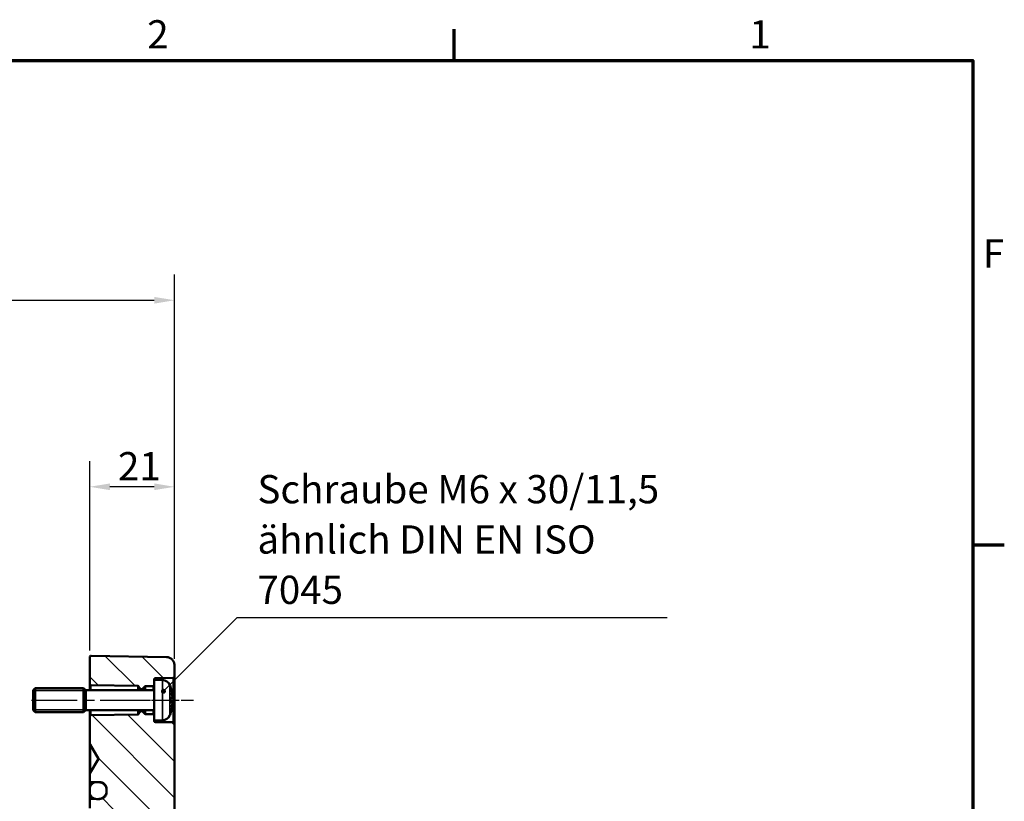
# Model space of a CAD drawing. Units: millimetres. Extents: x 0 to 1188, y 0 to 840.
# Drawn here: x 932 to 1176, y 636 to 830 of the extents above; entities that cross this region are included whole.
import ezdxf

# ---------------------------------------------------------------- set-up
doc = ezdxf.new("R2010")
doc.units = ezdxf.units.MM
doc.header["$LTSCALE"] = 2
doc.linetypes.add('CHAIN', pattern=[0.3543, 0.2362, -0.0295, 0.0591, -0.0295])
doc.layers.get('0').update_dxf_attribs({"lineweight": 25})
for name, color, linetype, lineweight in [('Bemaßung (ISO)', 7, 'Continuous', 25), ('Mittellinie (ISO)', 7, 'Continuous', 25), ('Rahmen (ISO)', 7, 'Continuous', 70), ('Schraffur (ISO)', 7, 'Continuous', 18), ('Sichtbar (ISO)', 7, 'Continuous', 50), ('Sichtbar schmal (ISO)', 7, 'Continuous', 35), ('Symbol (ISO)', 7, 'Continuous', 25)]:
    doc.layers.add(name, color=color, linetype=linetype, lineweight=lineweight)
doc.styles.add('Notiztext (DIN)', font='isocpeur.ttf')
doc.dimstyles.new('Standard (DIN)', dxfattribs={"dimscale": 2, "dimtxt": 3.5, "dimasz": 2.5, "dimexe": 3.175, "dimexo": 0.8, "dimgap": 0.8, "dimtad": 1, "dimrnd": 1e-08, "dimzin": 0, "dimtxsty": 'Notiztext (DIN)', "dimcen": 0.09, "dimdle": 10, "dimclrd": 256, "dimclre": 256, "dimclrt": 256, "dimadec": 0, "dimazin": 0, "dimtfac": 1, "dimtmove": 0, "dimatfit": 3, "dimfxl": 1, "dimtolj": 1, "dimtzin": 0, "dimlwd": -1, "dimlwe": -1, "dimarcsym": 0})
doc.dimstyles.new('Standard - Methode 2a (DIN)$7', dxfattribs={"dimscale": 2, "dimtxt": 3.5, "dimasz": 2.5, "dimexe": 3.175, "dimexo": 0.8, "dimgap": 0.8, "dimtad": 1, "dimtih": 1, "dimtoh": 1, "dimrnd": 1e-08, "dimtxsty": 'Notiztext (DIN)', "dimcen": 0.09, "dimdle": 10, "dimclrd": 256, "dimclre": 256, "dimclrt": 256, "dimazin": 2, "dimtfac": 1, "dimtmove": 0, "dimatfit": 3, "dimfxl": 1, "dimtolj": 1, "dimlwd": -1, "dimlwe": -1, "dimarcsym": 0})

# ---------------------------------------------------------------- blocks, each defined once
blk = doc.blocks.new('Ränder Standardrahmen')
at = {"layer": 'Rahmen (ISO)'}
for p, q in [((519.75, 410), (519.75, 413.9)), ((584, 350), (587.9, 350))]:
    blk.add_line(p, q, dxfattribs=at)
at = {"layer": 'Rahmen (ISO)', "flags": 128}
blk.add_lwpolyline([(10, 10), (10, 410), (584, 410), (584, 10), (10, 10)], dxfattribs=at)
at = {"layer": 'Rahmen (ISO)', "char_height": 3.5, "attachment_point": 7, "style": 'Notiztext (DIN)'}
for s, insert in [('2', (481.7, 410.4)), ('1', (556.3, 410.4)), ('F', (585.23, 383.25))]:
    blk.add_mtext(s, dxfattribs=dict(at, insert=insert))
blk = doc.blocks.new('*D11')
at = {"layer": 'Bemaßung (ISO)', "transparency": 16777216}
for p, q in [((833.14, 640.5), (833.14, 766.94)), ((970.14, 671.76), (970.14, 766.94)), ((838.14, 760.59), (965.14, 760.59))]:
    blk.add_line(p, q, dxfattribs=at)
for points in [[(838.14, 761.42), (838.14, 759.76), (833.14, 760.59)], [(965.14, 761.42), (965.14, 759.76), (970.14, 760.59)]]:
    blk.add_solid(points, dxfattribs=at)
at = {"layer": 'Defpoints', "color": 0, "transparency": 16777216}
for p in [(970.14, 760.59), (970.14, 670.16), (833.14, 638.9)]:
    blk.add_point(p, dxfattribs=at)
at = {"layer": 'Bemaßung (ISO)', "transparency": 16777216, "insert": (895.89, 769.19), "char_height": 7, "attachment_point": 1, "style": 'Notiztext (DIN)'}
blk.add_mtext('\\A1;112', dxfattribs=at)
blk = doc.blocks.new('*D37')
at = {"layer": 'Bemaßung (ISO)', "transparency": 16777216}
for p, q in [((949.14, 673.79), (949.14, 720.72)), ((970.14, 671.76), (970.14, 720.72)), ((965.14, 714.37), (954.14, 714.37))]:
    blk.add_line(p, q, dxfattribs=at)
for points in [[(954.14, 715.2), (954.14, 713.54), (949.14, 714.37)], [(965.14, 715.2), (965.14, 713.54), (970.14, 714.37)]]:
    blk.add_solid(points, dxfattribs=at)
at = {"layer": 'Defpoints', "color": 0, "transparency": 16777216}
for p in [(949.14, 714.37), (949.14, 672.19), (970.14, 670.16)]:
    blk.add_point(p, dxfattribs=at)
at = {"layer": 'Bemaßung (ISO)', "transparency": 16777216, "insert": (956.14, 722.97), "char_height": 7, "attachment_point": 1, "style": 'Notiztext (DIN)'}
blk.add_mtext('\\A1;21', dxfattribs=at)

msp = doc.modelspace()

# ---------------------------------------------------------------- hatches: boundary and pattern name
at = {"layer": 'Schraffur (ISO)'}
h = msp.add_hatch(dxfattribs=at)
h.set_pattern_fill('ANSI31', color=256, scale=50.8, angle=90.0002, style=0)
h.set_pattern_definition([(135.0002, (0, 0), (-4.49011, -4.490145), [])])
edge = h.paths.add_edge_path()
edge.add_line((965.14, 666.5), (965.14, 665.3))
edge.add_ellipse((964.84, 665.3), major_axis=(0.005, -0.3), ratio=1, start_angle=0, end_angle=89, ccw=False)
edge.add_line((964.84, 665), (962.93, 664.96))
edge.add_ellipse((962.94, 664.66), major_axis=(-0.284, 0.096), ratio=1, start_angle=289.6362, end_angle=360)
edge.add_ellipse((962.37, 664.85), major_axis=(0.212, -0.212), ratio=1, start_angle=0, end_angle=26.3638, ccw=False)
edge.add_line((962.58, 664.64), (962.17, 664.23))
edge.add_ellipse((962.1, 664.3), major_axis=(0, -0.1), ratio=1, start_angle=0, end_angle=45, ccw=False)
edge.add_line((962.1, 664.2), (961.88, 664.2))
edge.add_ellipse((961.88, 664.3), major_axis=(-0.0707, -0.0707), ratio=1, start_angle=0, end_angle=45, ccw=False)
edge.add_line((961.81, 664.23), (961.42, 664.62))
edge.add_ellipse((961.63, 664.83), major_axis=(-0.297, -0.044), ratio=1, start_angle=0, end_angle=36.508, ccw=False)
edge.add_ellipse((961.04, 664.74), major_axis=(0.005, 0.3), ratio=1, start_angle=279.492, end_angle=360)
edge.add_line((961.04, 665.04), (949.43, 665.25))
edge.add_ellipse((949.44, 665.55), major_axis=(-0.3, 0), ratio=1, start_angle=0, end_angle=89, ccw=False)
edge.add_line((949.14, 665.55), (949.14, 672.19))
edge.add_spline(control_points=[(949.14, 672.19), (949.14, 672.23), (949.15, 672.27), (949.17, 672.34), (949.2, 672.38), (949.25, 672.43), (949.29, 672.45), (949.36, 672.48), (949.4, 672.49), (949.44, 672.49), (949.44, 672.49), (949.44, 672.49), (949.44, 672.49)], knot_values=[-0.000519, -0.000519, -0.000519, -0.000519, 0.010593, 0.010593, 0.021703, 0.021703, 0.032811, 0.032811, 0.043917, 0.043917, 0.043917, 0.044436, 0.044436, 0.044436, 0.044436], degree=3, periodic=0)
edge.add_line((949.44, 672.49), (968.17, 672.16))
edge.add_spline(control_points=[(968.17, 672.16), (968.41, 672.16), (968.69, 672.1), (969.13, 671.92), (969.38, 671.75), (969.73, 671.4), (969.89, 671.16), (970.08, 670.7), (970.14, 670.41), (970.14, 670.16)], knot_values=[0.888845, 0.888845, 0.888845, 0.888845, 0.959421, 0.959421, 1.033473, 1.033473, 1.107544, 1.107544, 1.18164, 1.18164, 1.18164, 1.18164], degree=3, periodic=0)
edge.add_line((970.14, 670.16), (970.14, 667.3))
edge.add_ellipse((969.84, 667.3), major_axis=(0.005, -0.3), ratio=1, start_angle=0, end_angle=89, ccw=False)
edge.add_line((969.84, 667), (965.43, 666.92))
edge.add_ellipse((965.44, 666.62), major_axis=(-0.3, 0), ratio=1, start_angle=271, end_angle=360)
edge.add_line((965.14, 666.62), (965.14, 666.5))
edge = h.paths.add_edge_path()
edge.add_line((970.14, 504.57), (964.14, 504.57))
edge.add_line((964.14, 504.57), (964.14, 370.74))
edge.add_ellipse((963.14, 370.74), major_axis=(1, 0), ratio=1, start_angle=271, end_angle=360, ccw=False)
edge.add_line((963.16, 369.74), (949.43, 369.51))
edge.add_ellipse((949.44, 369.21), major_axis=(-0.005, 0.3), ratio=1, start_angle=0, end_angle=89)
edge.add_line((949.14, 369.21), (949.14, 367.3))
edge.add_ellipse((949.44, 367.3), major_axis=(-0.3, 0), ratio=1, start_angle=0, end_angle=89)
edge.add_line((949.43, 367), (950.59, 366.97))
edge.add_line((950.59, 366.97), (951.37, 366.96))
edge.add_ellipse((951.34, 364.96), major_axis=(0.03, 2), ratio=1, start_angle=271, end_angle=360, ccw=False)
edge.add_line((953.34, 364.96), (953.34, 364.84))
edge.add_ellipse((951.34, 364.84), major_axis=(2, 0), ratio=1, start_angle=271, end_angle=360, ccw=False)
edge.add_line((951.37, 362.84), (950.59, 362.83))
edge.add_line((950.59, 362.83), (949.43, 362.81))
edge.add_ellipse((949.44, 362.51), major_axis=(-0.005, 0.3), ratio=1, start_angle=0, end_angle=89)
edge.add_line((949.14, 362.51), (949.14, 360.81))
edge.add_ellipse((949.44, 360.81), major_axis=(-0.3, 0), ratio=1, start_angle=0, end_angle=91)
edge.add_line((949.44, 360.51), (968.17, 360.83))
edge.add_ellipse((968.14, 362.83), major_axis=(0.03, -2), ratio=1, start_angle=0, end_angle=89)
edge.add_line((970.14, 362.83), (970.14, 504.57))
edge = h.paths.add_edge_path()
edge.add_line((965.14, 657.71), (965.14, 656.5))
edge.add_line((965.14, 656.5), (965.14, 656.38))
edge.add_ellipse((965.44, 656.38), major_axis=(-0.005, -0.3), ratio=1, start_angle=271, end_angle=360)
edge.add_line((965.43, 656.08), (969.84, 656.01))
edge.add_ellipse((969.84, 655.71), major_axis=(0.3, 0), ratio=1, start_angle=0, end_angle=89, ccw=False)
edge.add_line((970.14, 655.71), (970.14, 632.23))
edge.add_line((970.14, 632.23), (964.14, 632.23))
edge.add_line((964.14, 632.23), (964.01, 632.23))
edge.add_line((964.01, 632.23), (964.01, 633.34))
edge.add_spline(control_points=[(964.01, 633.34), (964.01, 633.39), (964, 633.49), (963.92, 633.7), (963.88, 633.78), (963.76, 633.95), (963.67, 634.03), (963.5, 634.13), (963.44, 634.16), (963.28, 634.21), (963.21, 634.21), (963.16, 634.21)], knot_values=[-0.06409, -0.06409, -0.06409, -0.06409, -0.04737, -0.04737, -0.036007, -0.036007, -0.020692, -0.020692, -0.011601, -0.011601, 0, 0, 0, 0], degree=3, periodic=0)
edge.add_spline(control_points=[(963.16, 634.21), (957.32, 634.32), (949.43, 634.46)], knot_values=[0, 0, 0, 1.372449, 1.372449, 1.372449], weights=[1.000005, 1.010379, 1], degree=2, periodic=0)
edge.add_spline(control_points=[(949.43, 634.46), (949.4, 634.46), (949.36, 634.47), (949.29, 634.5), (949.25, 634.53), (949.2, 634.58), (949.18, 634.62), (949.15, 634.69), (949.14, 634.73), (949.14, 634.77)], knot_values=[0.044784, 0.044784, 0.044784, 0.044784, 0.055273, 0.055273, 0.066464, 0.066464, 0.077816, 0.077816, 0.089232, 0.089232, 0.089232, 0.089232], degree=3, periodic=0)
edge.add_line((949.14, 634.77), (949.14, 636.7))
edge.add_spline(control_points=[(949.14, 636.7), (949.14, 636.73), (949.15, 636.78), (949.17, 636.85), (949.2, 636.88), (949.25, 636.93), (949.29, 636.96), (949.36, 636.99), (949.4, 637), (949.43, 637)], knot_values=[0.000519, 0.000519, 0.000519, 0.000519, 0.01167, 0.01167, 0.022801, 0.022801, 0.033914, 0.033914, 0.044492, 0.044492, 0.044492, 0.044492], degree=3, periodic=0)
edge.add_line((949.43, 637), (950.59, 637.02))
edge.add_line((950.59, 637.02), (951.37, 637.03))
edge.add_spline(control_points=[(951.37, 637.03), (951.61, 637.03), (951.89, 637.09), (952.33, 637.28), (952.58, 637.44), (952.93, 637.79), (953.09, 638.04), (953.28, 638.5), (953.34, 638.79), (953.34, 639.03)], knot_values=[0.296308, 0.296308, 0.296308, 0.296308, 0.366847, 0.366847, 0.44094, 0.44094, 0.515095, 0.515095, 0.589258, 0.589258, 0.589258, 0.589258], degree=3, periodic=0)
edge.add_line((953.34, 639.03), (953.34, 639.16))
edge.add_spline(control_points=[(953.34, 639.16), (953.34, 639.4), (953.28, 639.69), (953.09, 640.15), (952.93, 640.4), (952.58, 640.75), (952.33, 640.91), (951.89, 641.1), (951.61, 641.15), (951.37, 641.16)], knot_values=[0.003463, 0.003463, 0.003463, 0.003463, 0.077595, 0.077595, 0.151681, 0.151681, 0.225734, 0.225734, 0.296304, 0.296304, 0.296304, 0.296304], degree=3, periodic=0)
edge.add_line((951.37, 641.16), (950.59, 641.17))
edge.add_line((950.59, 641.17), (949.43, 641.19))
edge.add_spline(control_points=[(949.43, 641.19), (949.4, 641.19), (949.36, 641.2), (949.29, 641.23), (949.25, 641.25), (949.2, 641.31), (949.17, 641.34), (949.15, 641.41), (949.14, 641.45), (949.14, 641.49)], knot_values=[0.044439, 0.044439, 0.044439, 0.044439, 0.055025, 0.055025, 0.066134, 0.066134, 0.077246, 0.077246, 0.08836, 0.08836, 0.08836, 0.08836], degree=3, periodic=0)
edge.add_line((949.14, 641.49), (949.14, 643.5))
edge.add_line((949.14, 643.5), (949.24, 643.5))
edge.add_line((949.24, 643.5), (951.34, 647))
edge.add_line((951.34, 647), (949.24, 650.5))
edge.add_line((949.24, 650.5), (949.14, 650.5))
edge.add_line((949.14, 650.5), (949.14, 657.46))
edge.add_ellipse((949.44, 657.46), major_axis=(-0.005, 0.3), ratio=1, start_angle=0, end_angle=89, ccw=False)
edge.add_line((949.43, 657.76), (961.04, 657.96))
edge.add_ellipse((961.04, 658.26), major_axis=(0.297, -0.044), ratio=1, start_angle=279.492, end_angle=360)
edge.add_ellipse((961.63, 658.17), major_axis=(-0.212, 0.212), ratio=1, start_angle=0, end_angle=36.508, ccw=False)
edge.add_line((961.42, 658.38), (961.81, 658.77))
edge.add_ellipse((961.88, 658.7), major_axis=(0, 0.1), ratio=1, start_angle=0, end_angle=45, ccw=False)
edge.add_line((961.88, 658.8), (962.1, 658.8))
edge.add_ellipse((962.1, 658.7), major_axis=(0.0707, 0.0707), ratio=1, start_angle=0, end_angle=45, ccw=False)
edge.add_line((962.17, 658.77), (962.58, 658.36))
edge.add_ellipse((962.37, 658.15), major_axis=(0.284, 0.096), ratio=1, start_angle=0, end_angle=26.3638, ccw=False)
edge.add_ellipse((962.94, 658.34), major_axis=(-0.005, -0.3), ratio=1, start_angle=289.6362, end_angle=360)
edge.add_line((962.93, 658.04), (964.84, 658.01))
edge.add_ellipse((964.84, 657.71), major_axis=(0.3, 0), ratio=1, start_angle=0, end_angle=89, ccw=False)
h.paths.add_polyline_path([(970.14, 504.57), (964.14, 504.57), (964.14, 632.23), (970.14, 632.23)])
h = msp.add_hatch(dxfattribs=at)
h.set_pattern_fill('ANSI31', color=256, scale=50.8, angle=15, style=0)
h.set_pattern_definition([(60, (0, 0), (-5.49926, 3.175002), [])])
edge = h.paths.add_edge_path()
edge.add_spline(control_points=[(951.59, 636.99), (951.8, 636.99), (952.06, 637.04), (952.46, 637.21), (952.67, 637.35), (952.98, 637.66), (953.12, 637.87), (953.29, 638.27), (953.34, 638.53), (953.34, 638.74)], knot_values=[0.518658, 0.518658, 0.518658, 0.518658, 0.583408, 0.583408, 0.64824, 0.64824, 0.713131, 0.713131, 0.778034, 0.778034, 0.778034, 0.778034], degree=3, periodic=0)
edge.add_line((953.34, 638.74), (953.34, 639.03))
edge.add_line((953.34, 639.03), (953.34, 639.16))
edge.add_line((953.34, 639.16), (953.34, 639.45))
edge.add_spline(control_points=[(953.34, 639.45), (953.34, 639.66), (953.29, 639.92), (953.12, 640.32), (952.98, 640.53), (952.67, 640.84), (952.46, 640.98), (952.06, 641.15), (951.8, 641.2), (951.59, 641.2)], knot_values=[-0.25926, -0.25926, -0.25926, -0.25926, -0.1944, -0.1944, -0.129576, -0.129576, -0.064779, -0.064779, 0, 0, 0, 0], degree=3, periodic=0)
edge.add_line((951.59, 641.2), (950.89, 641.2))
edge.add_spline(control_points=[(950.89, 641.2), (950.79, 641.2), (950.69, 641.19), (950.59, 641.17)], knot_values=[0, 0, 0, 0, 0.028244, 0.028244, 0.028244, 0.028244], degree=3, periodic=0)
edge.add_spline(control_points=[(950.59, 641.17), (950.46, 641.15), (950.33, 641.11), (950.02, 640.98), (949.8, 640.84), (949.5, 640.53), (949.35, 640.31), (949.19, 639.92), (949.14, 639.66), (949.14, 639.45)], knot_values=[0.028244, 0.028244, 0.028244, 0.028244, 0.06479, 0.06479, 0.129598, 0.129598, 0.194411, 0.194411, 0.25926, 0.25926, 0.25926, 0.25926], degree=3, periodic=0)
edge.add_line((949.14, 639.45), (949.14, 638.74))
edge.add_spline(control_points=[(949.14, 638.74), (949.14, 638.53), (949.19, 638.27), (949.35, 637.87), (949.5, 637.66), (949.8, 637.35), (950.02, 637.21), (950.33, 637.08), (950.46, 637.04), (950.59, 637.02)], knot_values=[0.259283, 0.259283, 0.259283, 0.259283, 0.324158, 0.324158, 0.389021, 0.389021, 0.453881, 0.453881, 0.490413, 0.490413, 0.490413, 0.490413], degree=3, periodic=0)
edge.add_spline(control_points=[(950.59, 637.02), (950.69, 637), (950.79, 636.99), (950.89, 636.99)], knot_values=[0.490413, 0.490413, 0.490413, 0.490413, 0.518658, 0.518658, 0.518658, 0.518658], degree=3, periodic=0)
edge.add_line((950.89, 636.99), (951.59, 636.99))
edge = h.paths.add_edge_path()
edge.add_line((949.14, 365.25), (949.14, 364.55))
edge.add_ellipse((950.89, 364.55), major_axis=(-1.75, 0), ratio=1, start_angle=0, end_angle=80.2331)
edge.add_ellipse((950.89, 364.55), major_axis=(-0.3, -1.72), ratio=1, start_angle=0, end_angle=9.7669)
edge.add_line((950.89, 362.8), (951.59, 362.8))
edge.add_ellipse((951.59, 364.55), major_axis=(0, -1.75), ratio=1, start_angle=0, end_angle=90)
edge.add_line((953.34, 364.55), (953.34, 364.84))
edge.add_line((953.34, 364.84), (953.34, 364.96))
edge.add_line((953.34, 364.96), (953.34, 365.25))
edge.add_ellipse((951.59, 365.25), major_axis=(1.75, 0), ratio=1, start_angle=0, end_angle=90)
edge.add_line((951.59, 367), (950.89, 367))
edge.add_ellipse((950.89, 365.25), major_axis=(0, 1.75), ratio=1, start_angle=0, end_angle=9.7669)
edge.add_ellipse((950.89, 365.25), major_axis=(-0.3, 1.72), ratio=1, start_angle=0, end_angle=80.2331)

# ---------------------------------------------------------------- linework, layer by layer
at = {"layer": 'Mittellinie (ISO)', "linetype": 'CHAIN', "ltscale": 23.990969}
msp.add_line((934.73, 661.5), (966.04, 661.5), dxfattribs=at)
at = {"layer": 'Mittellinie (ISO)', "linetype": 'CHAIN', "ltscale": 8.006412}
msp.add_line((960.43, 661.5), (974.84, 661.5), dxfattribs=at)
at = {"layer": 'Sichtbar (ISO)'}
for p, q in [((949.14, 672.19), (949.14, 665.55)), ((968.17, 672.16), (949.44, 672.49)), ((970.14, 667.3), (970.14, 670.16)), ((965.14, 666.5), (965.14, 666.62)), ((965.14, 666.5), (965.14, 656.5)), ((967.15, 666.5), (965.14, 666.5)), ((965.43, 666.92), (969.84, 667)), ((970.14, 655.71), (970.14, 667.3)), ((935.14, 664), (935.64, 664.5)), ((935.14, 659), (935.14, 664)), ((935.64, 664.5), (935.64, 658.5)), ((947.64, 664.5), (935.64, 664.5)), ((947.64, 658.5), (947.64, 664.5)), ((948.14, 664), (947.64, 664.5)), ((948.14, 659), (948.14, 664)), ((965.14, 664), (948.14, 664)), ((949.14, 665.55), (949.14, 664)), ((949.43, 665.25), (961.04, 665.04)), ((961.42, 664.62), (961.81, 664.23)), ((961.88, 664.2), (962.1, 664.2)), ((962.17, 664.23), (962.58, 664.64)), ((962.93, 664.96), (964.84, 665)), ((969.14, 664.85), (969.14, 664.86)), ((969.14, 660.85), (969.14, 662.15)), ((969.6, 661.96), (969.14, 661.92)), ((935.14, 659), (935.64, 658.5)), ((948.14, 659), (947.64, 658.5)), ((965.14, 659), (948.14, 659)), ((949.14, 659), (949.14, 657.46)), ((969.6, 661.04), (969.14, 661.08)), ((947.64, 658.5), (935.64, 658.5)), ((949.14, 657.46), (949.14, 650.5)), ((961.04, 657.96), (949.43, 657.76)), ((961.81, 658.77), (961.42, 658.38)), ((962.1, 658.8), (961.88, 658.8)), ((962.58, 658.36), (962.17, 658.77)), ((964.84, 658.01), (962.93, 658.04)), ((965.14, 656.38), (965.14, 656.5)), ((967.15, 656.5), (965.14, 656.5)), ((969.14, 658.14), (969.14, 658.15)), ((969.84, 656.01), (965.43, 656.08)), ((970.14, 632.23), (970.14, 655.71)), ((949.14, 650.5), (949.24, 650.5)), ((949.14, 643.5), (949.14, 650.5)), ((949.24, 650.5), (951.34, 647)), ((949.24, 650.5), (949.24, 643.5)), ((951.34, 647), (949.24, 643.5)), ((949.24, 643.5), (949.14, 643.5)), ((949.14, 643.5), (949.14, 641.49)), ((949.14, 641.49), (949.14, 639.45)), ((949.14, 639.45), (949.14, 638.74)), ((949.43, 641.19), (951.37, 641.16)), ((951.59, 641.2), (950.89, 641.2)), ((953.34, 638.74), (953.34, 639.45)), ((949.14, 636.7), (949.14, 638.74)), ((951.37, 637.03), (949.43, 637)), ((950.89, 636.99), (951.59, 636.99)), ((953.34, 639.16), (953.34, 639.03)), ((949.14, 636.7), (949.14, 634.77))]:
    msp.add_line(p, q, dxfattribs=at)
for centre, radius, start, end in [((965.44, 666.62), 0.3, 91, 180), ((967.15, 664.5), 2, 22.0243, 90), ((969.84, 667.3), 0.3, 271, 0), ((949.44, 665.55), 0.3, 180, 269), ((961.04, 664.74), 0.3, 8.492, 89), ((961.63, 664.83), 0.3, 188.492, 225), ((961.88, 664.3), 0.1, 225, 270), ((962.1, 664.3), 0.1, 270, 315), ((962.37, 664.85), 0.3, 315, 341.3638), ((962.94, 664.66), 0.3, 91, 161.3638), ((964.84, 665.3), 0.3, 271, 0), ((959.74, 661.5), 10, 20.263, 22.0243), ((968.85, 664.86), 0.288, 0, 20.263), ((949.44, 657.46), 0.3, 91, 180), ((961.04, 658.26), 0.3, 271, 351.508), ((961.63, 658.17), 0.3, 135, 171.508), ((961.88, 658.7), 0.1, 90, 135), ((962.1, 658.7), 0.1, 45, 90), ((962.37, 658.15), 0.3, 18.6362, 45), ((962.94, 658.34), 0.3, 198.6362, 269), ((964.84, 657.71), 0.3, 0, 89), ((967.15, 658.5), 2, 270, 337.9757), ((959.74, 661.5), 10, 337.9757, 339.737), ((968.85, 658.14), 0.288, 339.737, 0), ((965.44, 656.38), 0.3, 180, 269), ((969.84, 655.71), 0.3, 0, 89)]:
    msp.add_arc(centre, radius, start, end, dxfattribs=at)
for centre, major_axis, ratio, start_param, end_param in [((959.79, 661.59), (8.46, -5.29), 0.986416, 0.727002, 0.90703), ((959.79, 660.87), (9.94, 0.88), 0.139241, 0.161563, 0.34159), ((959.99, 662.44), (9.55, -2.59), 0.748916, 0.34675, 0.473073), ((959.99, 660.4), (9.64, 2.23), 0.639508, 6.282107, 6.40843), ((970.52, 662.96), (-2.29, -0.31), 0.097641, 1.137414, 1.156332), ((959.79, 662.13), (9.94, -0.88), 0.139241, 5.941595, 6.121623), ((959.79, 661.41), (-8.46, -5.29), 0.986416, 2.234563, 2.41459), ((959.99, 660.56), (9.55, 2.59), 0.748916, 5.810113, 5.936435), ((959.99, 662.6), (9.64, -2.23), 0.639508, 6.157941, 6.284264), ((970.52, 660.04), (2.29, -0.31), 0.097641, 1.985261, 2.004179)]:
    msp.add_ellipse(centre, major_axis=major_axis, ratio=ratio, start_param=start_param, end_param=end_param, dxfattribs=at)
for points, knots in [([(949.44, 672.49), (949.44, 672.49), (949.44, 672.49), (949.44, 672.49), (949.4, 672.49), (949.36, 672.48), (949.29, 672.45), (949.25, 672.43), (949.2, 672.38), (949.17, 672.34), (949.15, 672.27), (949.14, 672.23), (949.14, 672.19)], [-0.00051941, -0.00051941, -0.00051941, -0.00051941, 0, 0, 0, 0.01110609, 0.01110609, 0.02221395, 0.02221395, 0.03332404, 0.03332404, 0.04443608, 0.04443608, 0.04443608, 0.04443608]), ([(970.14, 670.16), (970.14, 670.41), (970.08, 670.7), (969.89, 671.16), (969.73, 671.4), (969.38, 671.75), (969.13, 671.92), (968.69, 672.1), (968.41, 672.16), (968.17, 672.16)], [0.8888452, 0.8888452, 0.8888452, 0.8888452, 0.9629407, 0.9629407, 1.0370117, 1.0370117, 1.1110633, 1.1110633, 1.1816395, 1.1816395, 1.1816395, 1.1816395]), ([(969.59, 663.18), (969.6, 663.12), (969.61, 663.05), (969.62, 662.93), (969.63, 662.87), (969.64, 662.77), (969.64, 662.73), (969.64, 662.66), (969.64, 662.64), (969.63, 662.63), (969.63, 662.63), (969.63, 662.63)], [0, 0, 0, 0, 0.01840685, 0.01840685, 0.03681369, 0.03681369, 0.05487742, 0.05487742, 0.07294115, 0.07294115, 0.07832396, 0.07832396, 0.07832396, 0.07832396]), ([(969.63, 662.43), (969.64, 662.37), (969.64, 662.31), (969.64, 662.2), (969.64, 662.15), (969.64, 662.06), (969.63, 662.02), (969.62, 661.97), (969.61, 661.96), (969.59, 661.96), (969.59, 661.96), (969.59, 661.96)], [0.03811973, 0.03811973, 0.03811973, 0.03811973, 0.05503274, 0.05503274, 0.07309023, 0.07309023, 0.09137189, 0.09137189, 0.10965356, 0.10965356, 0.11640791, 0.11640791, 0.11640791, 0.11640791]), ([(969.59, 661.04), (969.6, 661.05), (969.61, 661.04), (969.62, 661.01), (969.63, 660.98), (969.64, 660.91), (969.64, 660.86), (969.64, 660.75), (969.64, 660.68), (969.63, 660.61), (969.63, 660.59), (969.63, 660.57)], [0, 0, 0, 0, 0.01834709, 0.01834709, 0.03669417, 0.03669417, 0.05481765, 0.05481765, 0.07294113, 0.07294113, 0.07832394, 0.07832394, 0.07832394, 0.07832394]), ([(969.63, 660.37), (969.64, 660.37), (969.64, 660.36), (969.64, 660.31), (969.64, 660.27), (969.64, 660.19), (969.63, 660.13), (969.62, 660.02), (969.61, 659.95), (969.59, 659.87), (969.59, 659.85), (969.59, 659.82)], [0.03811973, 0.03811973, 0.03811973, 0.03811973, 0.05503274, 0.05503274, 0.07309023, 0.07309023, 0.09129474, 0.09129474, 0.10949924, 0.10949924, 0.11640289, 0.11640289, 0.11640289, 0.11640289]), ([(949.14, 641.49), (949.14, 641.45), (949.15, 641.41), (949.17, 641.34), (949.2, 641.31), (949.25, 641.25), (949.29, 641.23), (949.36, 641.2), (949.4, 641.19), (949.43, 641.19)], [0.04443941, 0.04443941, 0.04443941, 0.04443941, 0.0555539, 0.0555539, 0.06666575, 0.06666575, 0.07777413, 0.07777413, 0.0883601, 0.0883601, 0.0883601, 0.0883601]), ([(950.89, 641.2), (950.67, 641.2), (950.42, 641.15), (950.02, 640.98), (949.8, 640.84), (949.5, 640.53), (949.35, 640.31), (949.19, 639.92), (949.14, 639.66), (949.14, 639.45)], [0, 0, 0, 0, 0.0647904, 0.0647904, 0.1295983, 0.1295983, 0.1944111, 0.1944111, 0.2592602, 0.2592602, 0.2592602, 0.2592602]), ([(951.37, 641.16), (951.61, 641.15), (951.89, 641.1), (952.33, 640.91), (952.58, 640.75), (952.93, 640.4), (953.09, 640.15), (953.28, 639.69), (953.34, 639.4), (953.34, 639.16)], [0.0034628, 0.0034628, 0.0034628, 0.0034628, 0.0740327, 0.0740327, 0.1480857, 0.1480857, 0.2221715, 0.2221715, 0.296304, 0.296304, 0.296304, 0.296304]), ([(953.34, 639.45), (953.34, 639.66), (953.29, 639.92), (953.12, 640.32), (952.98, 640.53), (952.67, 640.84), (952.46, 640.98), (952.06, 641.15), (951.8, 641.2), (951.59, 641.2)], [-0.2592602, -0.2592602, -0.2592602, -0.2592602, -0.1944, -0.1944, -0.1295759, -0.1295759, -0.0647792, -0.0647792, 0, 0, 0, 0]), ([(949.14, 638.74), (949.14, 638.53), (949.19, 638.27), (949.35, 637.87), (949.5, 637.66), (949.8, 637.35), (950.02, 637.21), (950.42, 637.04), (950.67, 636.99), (950.89, 636.99)], [0.2592834, 0.2592834, 0.2592834, 0.2592834, 0.3241576, 0.3241576, 0.3890212, 0.3890212, 0.4538809, 0.4538809, 0.5186585, 0.5186585, 0.5186585, 0.5186585]), ([(949.43, 637), (949.4, 637), (949.36, 636.99), (949.29, 636.96), (949.25, 636.93), (949.2, 636.88), (949.17, 636.85), (949.15, 636.78), (949.14, 636.73), (949.14, 636.7)], [0.00051941, 0.00051941, 0.00051941, 0.00051941, 0.01109765, 0.01109765, 0.02220981, 0.02220981, 0.03334124, 0.03334124, 0.04449178, 0.04449178, 0.04449178, 0.04449178]), ([(953.34, 639.03), (953.34, 638.79), (953.28, 638.5), (953.09, 638.04), (952.93, 637.79), (952.58, 637.44), (952.33, 637.28), (951.89, 637.09), (951.61, 637.03), (951.37, 637.03)], [0.2963084, 0.2963084, 0.2963084, 0.2963084, 0.3704708, 0.3704708, 0.4446261, 0.4446261, 0.5187189, 0.5187189, 0.5892579, 0.5892579, 0.5892579, 0.5892579]), ([(951.59, 636.99), (951.8, 636.99), (952.06, 637.04), (952.46, 637.21), (952.67, 637.35), (952.98, 637.66), (953.12, 637.87), (953.29, 638.27), (953.34, 638.53), (953.34, 638.74)], [0.5186585, 0.5186585, 0.5186585, 0.5186585, 0.5834082, 0.5834082, 0.6482399, 0.6482399, 0.7131314, 0.7131314, 0.7780336, 0.7780336, 0.7780336, 0.7780336])]:
    msp.add_open_spline(points, degree=3, knots=knots, dxfattribs=at)
for points in [[(969.12, 662.16), (969.13, 662.16), (969.14, 662.16), (969.14, 662.15)], [(969.14, 660.85), (969.14, 660.84), (969.13, 660.84), (969.12, 660.84)]]:
    msp.add_open_spline(points, degree=3, dxfattribs=at)
at = {"layer": 'Sichtbar schmal (ISO)'}
for p, q in [((965.43, 666.5), (965.43, 666.92)), ((967.15, 656.5), (967.15, 666.5)), ((969.84, 667), (969.84, 656.01)), ((947.64, 663.9), (935.14, 663.9)), ((949.43, 664), (949.43, 665.25)), ((961.04, 665.04), (961.04, 664)), ((961.33, 664.79), (961.33, 664)), ((961.42, 664), (961.42, 664.62)), ((961.81, 664.23), (961.81, 664)), ((961.88, 664), (961.88, 664.2)), ((962.1, 664.2), (962.1, 664)), ((962.17, 664), (962.17, 664.23)), ((962.58, 664.64), (962.58, 664)), ((962.65, 664), (962.65, 664.76)), ((962.93, 664), (962.93, 664.96)), ((964.84, 665), (964.84, 664)), ((969.01, 665.25), (969.01, 657.75)), ((969.12, 664.9), (969.12, 664.96)), ((969.12, 660.84), (969.12, 662.16)), ((969.59, 661.96), (969.14, 661.92)), ((935.14, 659.1), (947.64, 659.1)), ((949.43, 657.76), (949.43, 659)), ((961.04, 659), (961.04, 657.96)), ((961.33, 659), (961.33, 658.21)), ((961.42, 658.38), (961.42, 659)), ((961.81, 659), (961.81, 658.77)), ((961.88, 658.8), (961.88, 659)), ((962.1, 659), (962.1, 658.8)), ((962.17, 658.77), (962.17, 659)), ((962.58, 659), (962.58, 658.36)), ((962.65, 658.24), (962.65, 659)), ((962.93, 658.04), (962.93, 659)), ((964.84, 659), (964.84, 658.01)), ((969.59, 661.04), (969.14, 661.08)), ((965.43, 656.08), (965.43, 656.5)), ((969.12, 658.04), (969.12, 658.1)), ((949.43, 640.42), (949.43, 641.19))]:
    msp.add_line(p, q, dxfattribs=at)

# ---------------------------------------------------------------- block references
at = {"xscale": 2, "yscale": 2, "zscale": 2}
msp.add_blockref('Ränder Standardrahmen', (0, 0), dxfattribs=at)

# ---------------------------------------------------------------- texts
at = {"layer": 'Symbol (ISO)', "insert": (990.71, 683.16), "char_height": 7, "width": 102.8506, "attachment_point": 7, "line_spacing_factor": 1.068348, "style": 'Notiztext (DIN)'}
msp.add_mtext('{Schraube M6 x 30/11,5\\Pähnlich DIN EN ISO 7045}', dxfattribs=at)

# ---------------------------------------------------------------- dimensions: what is measured, and where the dimension line sits
at = {"layer": 'Bemaßung (ISO)'}
dim = msp.add_linear_dim(base=(970.14, 760.59), p1=(833.14, 638.9), p2=(970.14, 670.16), angle=180, dimstyle='Standard (DIN)', override={"dimdec": 0, "dimlfac": 0.817518, "dimtp": 0, "dimtm": 0, "dimtdec": 2, "dimtofl": 0, "dimatfit": 1}, dxfattribs=at)
dim.commit()
dim.dimension.update_dxf_attribs({"geometry": '*D11', "text_midpoint": (901.14, 760.59), "dimtype": 160})
dim = msp.add_linear_dim(base=(949.14, 714.37), p1=(970.14, 670.16), p2=(949.14, 672.19), dimstyle='Standard (DIN)', override={"dimdec": 0, "dimtp": 0, "dimtm": 0, "dimtdec": 2, "dimtofl": 0, "dimatfit": 1}, dxfattribs=at)
dim.commit()
dim.dimension.update_dxf_attribs({"geometry": '*D37', "text_midpoint": (959.64, 714.37), "dimtype": 160})

# ---------------------------------------------------------------- leaders
at = {"layer": 'Symbol (ISO)', "annotation_type": 0, "has_hookline": 1, "hookline_direction": 0, "text_width": 101.5}
msp.add_leader([(967.41, 663.7), (985.71, 682), (990.71, 682)], dimstyle='Standard - Methode 2a (DIN)$7', override={"dimasz": 2.5, "dimgap": 0, "dimtad": 1, "dimldrblk": 'DotSmall'}, dxfattribs=at)

doc.saveas('drawing.dxf')
